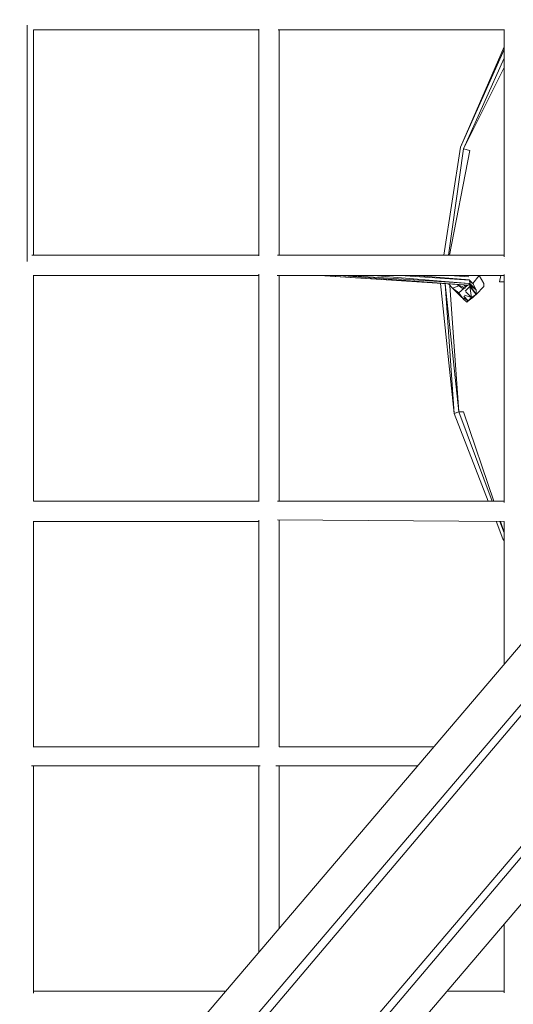
# Model space of a CAD drawing. Units: millimetres. Extents: x -5356 to 5967, y -5948 to 5858.
# Drawn here: x -1523 to -963, y -1987 to -871 of the extents above; entities that cross this region are included whole.
import ezdxf

# ---------------------------------------------------------------- set-up
doc = ezdxf.new("R2010")
doc.units = ezdxf.units.MM
doc.header["$MEASUREMENT"] = 0
doc.layers.add('layer 1', color=7, linetype='Continuous', lineweight=25)
doc.styles.get("Standard").update_dxf_attribs({"font": 'ariali.ttf', "height": 200})
doc.dimstyles.new('Стиль 150', dxfattribs={"dimtxt": 150, "dimasz": 150, "dimexe": 50, "dimexo": 0, "dimgap": 50, "dimtad": 1, "dimdec": 0, "dimdsep": 32, "dimtxsty": 'Standard', "dimcen": 150, "dimclrd": 256, "dimclre": 256, "dimadec": 0, "dimazin": 0, "dimtfac": 1, "dimtdec": 0, "dimtmove": 0, "dimatfit": 3, "dimfxl": 0, "dimlwd": -1, "dimarcsym": 0})

# ---------------------------------------------------------------- blocks, each defined once
blk = doc.blocks.new('*D11')
at = {"layer": 'Defpoints', "color": 0}
for p in [(-1156.5, 5221.1), (-5073.1, -5079.1), (-1232.2, -5079.1)]:
    blk.add_point(p, dxfattribs=at)
at = {"layer": 'layer 1', "lineweight": -2}
for p, q in [((-1156.5, 5221.1), (-5123.1, 5221.1)), ((-1232.2, -5079.1), (-5123.1, -5079.1))]:
    blk.add_line(p, q, dxfattribs=at)
at = {"layer": 'layer 1'}
blk.add_line((-5073.1, 5071.1), (-5073.1, -4929.1), dxfattribs=at)
for points in [[(-5098.1, 5071.1), (-5048.1, 5071.1), (-5073.1, 5221.1)], [(-5098.1, -4929.1), (-5048.1, -4929.1), (-5073.1, -5079.1)]]:
    blk.add_solid(points, dxfattribs=at)
at = {"layer": 'layer 1', "color": 0, "insert": (-5225.2, 71), "char_height": 200, "attachment_point": 5, "rotation": 90}
blk.add_mtext('10300', dxfattribs=at)

msp = doc.modelspace()

# ---------------------------------------------------------------- linework, layer by layer
at = {"layer": 'layer 1', "color": 7, "lineweight": 20}
msp.add_open_spline([(-2408.5, 5221.1), (-2408.5, 5221.1), (4042.1, 5221.1), (4042.1, 5221.1), (5354.5, 5221.1), (5966.6, 4609), (5966.6, 3274.1), (5966.6, 3274.1), (5966.6, -3132.1), (5966.6, -3132.1), (5966.6, -4467), (5354.5, -5079.1), (4042.1, -5079.1), (4042.1, -5079.1), (-2408.5, -5079.1), (-2408.5, -5079.1), (-3720.9, -5079.1), (-4333, -4467), (-4333, -3132.1), (-4333, -3132.1), (-4333, 3274.1), (-4333, 3274.1), (-4333, 4609), (-3720.9, 5221.1), (-2408.5, 5221.1)], degree=3, knots=[0, 0, 0, 0, 0.125, 0.125, 0.125, 0.25, 0.25, 0.25, 0.375, 0.375, 0.375, 0.5, 0.5, 0.5, 0.625, 0.625, 0.625, 0.75, 0.75, 0.75, 0.875, 0.875, 0.875, 1, 1, 1, 1], dxfattribs=at)
at = {"layer": 'layer 1', "color": 7, "lineweight": 15}
for points in [[(-2142.3, -3039.9), (-2142.3, -3039.9), (513, 73.7), (513, 73.7)], [(514.8, 73.7), (514.8, 73.7), (-2133.5, -3050.5), (-2133.5, -3050.5)], [(-2062.5, -3107.3), (-2062.5, -3107.3), (650.3, 73.7), (650.3, 73.7)], [(651.7, 73.7), (651.7, 73.7), (-2051.9, -3114.4), (-2051.9, -3114.4)], [(455.1, 73.7), (455.1, 73.7), (-1963.3, -2762), (-1963.3, -2762)], [(-1514.3, -1145.1), (-1514.3, -1145.1), (-1514.3, -877.2), (-1514.3, -877.2)], [(-1251.8, -882.6), (-1251.8, -882.6), (-1507.4, -882.6), (-1507.4, -882.6)], [(-1507.2, -882.6), (-1507.2, -882.6), (-1507.2, -1138), (-1507.2, -1138)], [(-1251.8, -1138.7), (-1251.8, -1138.7), (-1251.8, -881.9), (-1251.8, -881.9)], [(-973.2, -882.6), (-973.2, -882.6), (-1229.8, -882.6), (-1229.8, -882.6)], [(-1228.7, -882.6), (-1228.7, -882.6), (-1228.7, -1138), (-1228.7, -1138)], [(-973.2, -1139.8), (-973.2, -1139.8), (-973.2, -882.3), (-973.2, -882.3)], [(-973.2, -901.7), (-973.2, -901.7), (-1022.9, -1015.6), (-1022.9, -1015.6)], [(-1022.9, -1015.6), (-1022.9, -1015.6), (-973.2, -904.9), (-973.2, -904.9)], [(-973.2, -914.6), (-973.2, -914.6), (-1019.4, -1017.4), (-1019.4, -1017.4)], [(-1019.4, -1017.4), (-1019.4, -1017.4), (-973.2, -925.2), (-973.2, -925.2)], [(-1022.9, -1015.6), (-1022.9, -1015.6), (-1041.6, -1138), (-1041.6, -1138)], [(-1019.4, -1017.4), (-1019.4, -1017.4), (-1036.6, -1138), (-1036.6, -1138)], [(-1012.3, -1019.2), (-1012.3, -1019.2), (-1035.2, -1138), (-1035.2, -1138)], [(-1019.4, -1017.4), (-1019.4, -1017.4), (-1012.3, -1019.2), (-1012.3, -1019.2)], [(-1509, -1138), (-1509, -1138), (-1251.8, -1138), (-1251.8, -1138)], [(-1230.5, -1138), (-1230.5, -1138), (-1230.5, -1138), (-1230.5, -1138)], [(-1230.5, -1138), (-1230.5, -1138), (-1230.4, -1138), (-1230.4, -1138)], [(-973.2, -1138), (-973.2, -1138), (-1230.4, -1138), (-1230.4, -1138)], [(-973.2, -1141.5), (-973.2, -1141.5), (-973.2, -1141.6), (-973.2, -1141.6)], [(-973.2, -1141.6), (-973.2, -1141.6), (-973.2, -1141.7), (-973.2, -1141.7)], [(-1251.8, -1416.6), (-1251.8, -1416.6), (-1251.8, -1159.3), (-1251.8, -1159.3)], [(-973.2, -1159.7), (-973.2, -1159.7), (-973.2, -1418.3), (-973.2, -1418.3)], [(-1251.8, -1161.1), (-1251.8, -1161.1), (-1507.7, -1161.1), (-1507.7, -1161.1)], [(-1507.2, -1416.6), (-1507.2, -1416.6), (-1507.2, -1161.1), (-1507.2, -1161.1)], [(-1231, -1161.1), (-1231, -1161.1), (-973.2, -1161.1), (-973.2, -1161.1)], [(-1228.7, -1416.6), (-1228.7, -1416.6), (-1228.7, -1161.1), (-1228.7, -1161.1)], [(-1182.6, -1161.1), (-1182.6, -1161.1), (-1020.2, -1171.6), (-1020.2, -1171.6)], [(-1181.8, -1161.1), (-1181.8, -1161.1), (-1014, -1171.7), (-1014, -1171.7)], [(-1014, -1171.7), (-1014, -1171.7), (-1160.7, -1161.1), (-1160.7, -1161.1)], [(-1013.1, -1169.8), (-1013.1, -1169.8), (-1150.2, -1161.1), (-1150.2, -1161.1)], [(-1013.1, -1169.8), (-1013.1, -1169.8), (-1121.4, -1161.1), (-1121.4, -1161.1)], [(-1012.8, -1166.1), (-1012.8, -1166.1), (-1091.5, -1161.1), (-1091.5, -1161.1)], [(-1012.8, -1166), (-1012.8, -1166), (-1074, -1161.1), (-1074, -1161.1)], [(-1045.6, -1169.9), (-1045.6, -1169.9), (-1030, -1317.2), (-1030, -1317.2)], [(-1030, -1317.2), (-1030, -1317.2), (-1040.4, -1170.3), (-1040.4, -1170.3)], [(-1040.2, -1170.3), (-1040.2, -1170.3), (-1024.7, -1315.5), (-1024.7, -1315.5)], [(-1036.6, -1170.5), (-1036.6, -1170.5), (-1031.8, -1175.3), (-1031.8, -1175.3)], [(-1035, -1161.1), (-1035, -1161.1), (-1013.3, -1162.5), (-1013.3, -1162.5)], [(-1026.6, -1171.2), (-1026.6, -1171.2), (-1021.1, -1175.3), (-1021.1, -1175.3)], [(-1014, -1171.7), (-1014, -1171.7), (-1012.7, -1171.1), (-1012.7, -1171.1)], [(-1013.3, -1170.2), (-1013.3, -1170.2), (-1012.3, -1171.7), (-1012.3, -1171.7)], [(-1013, -1169.2), (-1013, -1169.2), (-1005.2, -1177.1), (-1005.2, -1177.1)], [(-1012.9, -1165.8), (-1012.9, -1165.8), (-1008.7, -1170), (-1008.7, -1170)], [(-1012.8, -1167.2), (-1012.8, -1167.2), (-1008.7, -1170), (-1008.7, -1170)], [(-1008.7, -1170), (-1008.7, -1170), (-1012.8, -1167.9), (-1012.8, -1167.9)], [(-1008.7, -1170), (-1008.7, -1170), (-1001.6, -1161.1), (-1001.6, -1161.1)], [(-1005.2, -1177.1), (-1005.2, -1177.1), (-1008.7, -1170), (-1008.7, -1170)], [(-996.3, -1170), (-996.3, -1170), (-1001.6, -1161.1), (-1001.6, -1161.1)], [(-996.3, -1173.5), (-996.3, -1173.5), (-996.3, -1170), (-996.3, -1170)], [(-977.1, -1161.1), (-977.1, -1161.1), (-978.6, -1168.2), (-978.6, -1168.2)], [(-973.2, -1168.2), (-973.2, -1168.2), (-978.6, -1168.2), (-978.6, -1168.2)], [(-1024.7, -1315.5), (-1024.7, -1315.5), (-1034.9, -1172.2), (-1034.9, -1172.2)], [(-1031.8, -1175.3), (-1031.8, -1175.3), (-1024.7, -1172.6), (-1024.7, -1172.6)], [(-1031.8, -1175.3), (-1031.8, -1175.3), (-1024.7, -1180.6), (-1024.7, -1180.6)], [(-1031.8, -1175.3), (-1031.8, -1175.3), (-1021.2, -1185.9), (-1021.2, -1185.9)], [(-1021.1, -1173.5), (-1021.1, -1173.5), (-1024.7, -1171.7), (-1024.7, -1171.7)], [(-1024.7, -1180.6), (-1024.7, -1180.6), (-1018.7, -1175.3), (-1018.7, -1175.3)], [(-1024.7, -1180.6), (-1024.7, -1180.6), (-1021.1, -1185.9), (-1021.1, -1185.9)], [(-1021.1, -1173.5), (-1021.1, -1173.5), (-1017.6, -1175.3), (-1017.6, -1175.3)], [(-1017.6, -1175.3), (-1017.6, -1175.3), (-1021.1, -1175.3), (-1021.1, -1175.3)], [(-1017.6, -1173.5), (-1017.6, -1173.5), (-1018.6, -1171.6), (-1018.6, -1171.6)], [(-1017.6, -1173.5), (-1017.6, -1173.5), (-1017.6, -1171.6), (-1017.6, -1171.6)], [(-1017.6, -1171.7), (-1017.6, -1171.7), (-1014, -1171.7), (-1014, -1171.7)], [(-1017.6, -1174.3), (-1017.6, -1174.3), (-1014.7, -1171.7), (-1014.7, -1171.7)], [(-1017.6, -1173.5), (-1017.6, -1173.5), (-1017.6, -1175.3), (-1017.6, -1175.3)], [(-1017.6, -1173.5), (-1017.6, -1173.5), (-1017.6, -1175.3), (-1017.6, -1175.3)], [(-1012.3, -1173.5), (-1012.3, -1173.5), (-1017.4, -1178.6), (-1017.4, -1178.6)], [(-1016.9, -1179.5), (-1016.9, -1179.5), (-1010.5, -1185.9), (-1010.5, -1185.9)], [(-1012.3, -1173.5), (-1012.3, -1173.5), (-1012.3, -1171.7), (-1012.3, -1171.7)], [(-1012.3, -1171.7), (-1012.3, -1171.7), (-1005.2, -1182.4), (-1005.2, -1182.4)], [(-1012.3, -1171.7), (-1012.3, -1171.7), (-1005.2, -1177.1), (-1005.2, -1177.1)], [(-1010.5, -1185.9), (-1010.5, -1185.9), (-1012.3, -1173.5), (-1012.3, -1173.5)], [(-1012.3, -1173.5), (-1012.3, -1173.5), (-1005.2, -1182.4), (-1005.2, -1182.4)], [(-1010.5, -1185.9), (-1010.5, -1185.9), (-1005.2, -1182.4), (-1005.2, -1182.4)], [(-1008.7, -1185.9), (-1008.7, -1185.9), (-1003.2, -1180.4), (-1003.2, -1180.4)], [(-1005.2, -1182.4), (-1005.2, -1182.4), (-996.3, -1173.5), (-996.3, -1173.5)], [(-1005.2, -1182.4), (-1005.2, -1182.4), (-1005.2, -1177.1), (-1005.2, -1177.1)], [(-998.5, -1175.7), (-998.5, -1175.7), (-998.1, -1175.3), (-998.1, -1175.3)], [(-1021.2, -1185.9), (-1021.2, -1185.9), (-1021.1, -1185.9), (-1021.1, -1185.9)], [(-1019.9, -1187.2), (-1019.9, -1187.2), (-1021.1, -1185.9), (-1021.1, -1185.9)], [(-1019.9, -1187.2), (-1019.9, -1187.2), (-1015.8, -1191.3), (-1015.8, -1191.3)], [(-1019.6, -1186.2), (-1019.6, -1186.2), (-1014, -1189.5), (-1014, -1189.5)], [(-1019.1, -1184.4), (-1019.1, -1184.4), (-1014, -1189.5), (-1014, -1189.5)], [(-1018.3, -1183.3), (-1018.3, -1183.3), (-1010.5, -1185.9), (-1010.5, -1185.9)], [(-1015.8, -1191.3), (-1015.8, -1191.3), (-1007.3, -1183.8), (-1007.3, -1183.8)], [(-1015.8, -1191.3), (-1015.8, -1191.3), (-1014, -1189.5), (-1014, -1189.5)], [(-1014, -1189.5), (-1014, -1189.5), (-1010.5, -1185.9), (-1010.5, -1185.9)], [(-1013, -1188.8), (-1013, -1188.8), (-1008.7, -1185.9), (-1008.7, -1185.9)], [(-1024.7, -1315.5), (-1024.7, -1315.5), (-1030, -1317.2), (-1030, -1317.2)], [(-1024.7, -1315.5), (-1024.7, -1315.5), (-1019.4, -1315.5), (-1019.4, -1315.5)], [(-1024.7, -1315.5), (-1024.7, -1315.5), (-986.8, -1416.6), (-986.8, -1416.6)], [(-1019.4, -1315.5), (-1019.4, -1315.5), (-985.2, -1416.6), (-985.2, -1416.6)], [(-1030, -1317.2), (-1030, -1317.2), (-991.5, -1416.6), (-991.5, -1416.6)], [(-1507.2, -1416.6), (-1507.2, -1416.6), (-1251.8, -1416.6), (-1251.8, -1416.6)], [(-1251.8, -1416.6), (-1251.8, -1416.6), (-1251.5, -1416.6), (-1251.5, -1416.6)], [(-1251.8, -1417), (-1251.8, -1417), (-1251.8, -1416.6), (-1251.8, -1416.6)], [(-1230.5, -1416.6), (-1230.5, -1416.6), (-973.2, -1416.6), (-973.2, -1416.6)], [(-1251.8, -1695.1), (-1251.8, -1695.1), (-1251.8, -1438), (-1251.8, -1438)], [(-973.2, -1439.5), (-973.2, -1439.5), (-1230.5, -1437.9), (-1230.5, -1437.9)], [(-1228.7, -1439.6), (-1228.7, -1439.6), (-1228.7, -1437.9), (-1228.7, -1437.9)], [(-1507.2, -1695.4), (-1507.2, -1695.4), (-1507.2, -1439.4), (-1507.2, -1439.4)], [(-1507.2, -1439.6), (-1507.2, -1439.6), (-1251.8, -1439.6), (-1251.8, -1439.6)], [(-1229, -1439.6), (-1229, -1439.6), (-1228.7, -1439.6), (-1228.7, -1439.6)], [(-1228.7, -1695.1), (-1228.7, -1695.1), (-1228.7, -1439.6), (-1228.7, -1439.6)], [(-982.6, -1439.4), (-982.6, -1439.4), (-975, -1459.2), (-975, -1459.2)], [(-978.2, -1439.5), (-978.2, -1439.5), (-973.2, -1452.7), (-973.2, -1452.7)], [(-977.5, -1439.5), (-977.5, -1439.5), (-973.2, -1452.1), (-973.2, -1452.1)], [(-973.2, -1601.2), (-973.2, -1601.2), (-973.2, -1439.5), (-973.2, -1439.5)], [(-973.2, -1461.6), (-973.2, -1461.6), (-975, -1459.2), (-975, -1459.2)], [(-2019.9, -3123.2), (-2019.9, -3123.2), (-640.9, -1506.2), (-640.9, -1506.2)], [(-1251.4, -1695.1), (-1251.4, -1695.1), (-1507.2, -1695.1), (-1507.2, -1695.1)], [(-1053.4, -1695.1), (-1053.4, -1695.1), (-1228.7, -1695.1), (-1228.7, -1695.1)], [(-1509.5, -1716.4), (-1509.5, -1716.4), (-1250, -1716.4), (-1250, -1716.4)], [(-1507.2, -1973.3), (-1507.2, -1973.3), (-1507.2, -1716.4), (-1507.2, -1716.4)], [(-1251.8, -1716.4), (-1251.8, -1716.4), (-1251.8, -1927.7), (-1251.8, -1927.7)], [(-1232.3, -1716.4), (-1232.3, -1716.4), (-1071.5, -1716.4), (-1071.5, -1716.4)], [(-1228.7, -1900.7), (-1228.7, -1900.7), (-1228.7, -1716.4), (-1228.7, -1716.4)], [(-973.2, -1973.6), (-973.2, -1973.6), (-973.2, -1895.9), (-973.2, -1895.9)], [(-1507.2, -1971.9), (-1507.2, -1971.9), (-1289.4, -1971.9), (-1289.4, -1971.9)], [(-1507.2, -1973.6), (-1507.2, -1973.6), (-1507.2, -1973.3), (-1507.2, -1973.3)], [(-1507.2, -1973.6), (-1507.2, -1973.6), (-1507.2, -1974), (-1507.2, -1974)], [(-1038, -1971.9), (-1038, -1971.9), (-973.2, -1971.9), (-973.2, -1971.9)]]:
    msp.add_open_spline(points, degree=3, dxfattribs=at)

# ---------------------------------------------------------------- dimensions: what is measured, and where the dimension line sits
at = {"layer": 'layer 1'}
dim = msp.add_linear_dim(base=(-5073.1, -5079.1), p1=(-1156.5, 5221.1), p2=(-1232.2, -5079.1), angle=90, dimstyle='Стиль 150', dxfattribs=at)
dim.commit()
dim.dimension.update_dxf_attribs({"geometry": '*D11', "text_midpoint": (-5225.2, 71)})

doc.saveas('drawing.dxf')
